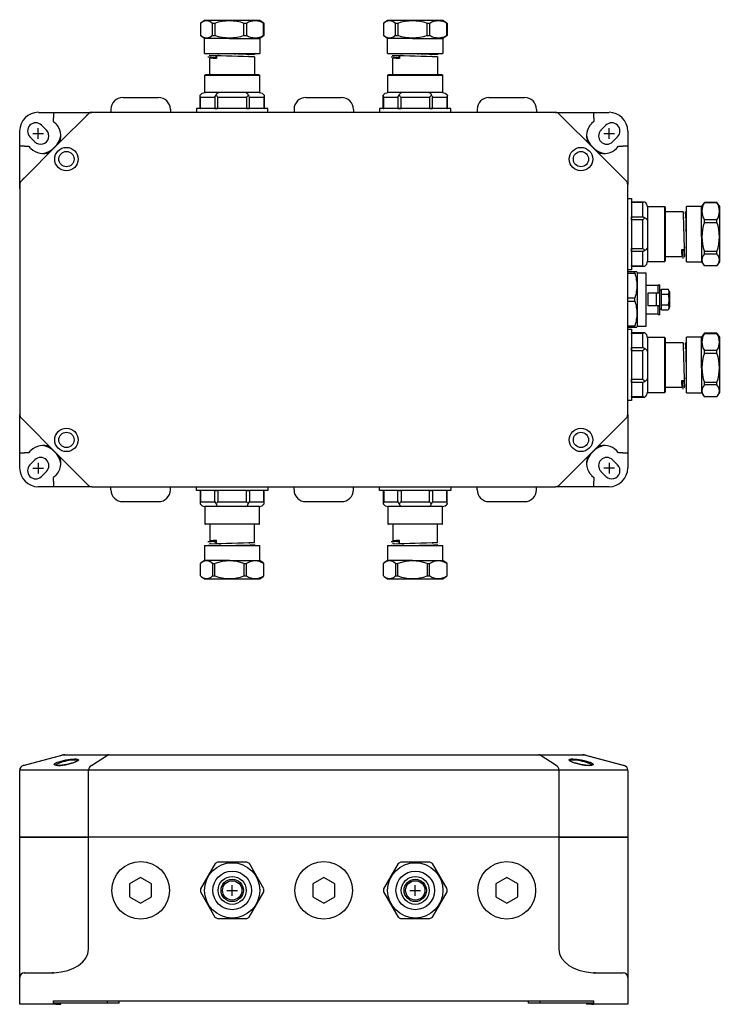
# Model space of a CAD drawing. Units: inches. Extents: x 5.6 to 46.1, y 15.1 to 33.1.
# Drawn here: x 5.6 to 17.4, y 15.8 to 32.3 of the extents above; entities that cross this region are included whole.
import ezdxf

# ---------------------------------------------------------------- set-up
doc = ezdxf.new("R2010")
doc.units = ezdxf.units.IN
doc.header["$MEASUREMENT"] = 0
doc.linetypes.add('DASHED2', pattern=[0.375, 0.25, -0.125])
for name, color, linetype in [('DIMENSIONS', 4, 'Continuous'), ('GLAND', 2, 'Continuous'), ('PART', 1, 'Continuous'), ('TERMINALS', 6, 'Continuous')]:
    doc.layers.add(name, color=color, linetype=linetype)

# ---------------------------------------------------------------- blocks, each defined once
blk = doc.blocks.new('A$C6C983974')
at = {"layer": 'GLAND'}
for p, q in [((0.061, 1.488), (0.061, 1.263)), ((0.061, 1.488), (0.069, 1.488)), ((0.069, 1.488), (0.069, 1.298)), ((0.308, 1.488), (0.069, 1.488)), ((0.308, 1.298), (0.308, 1.488)), ((0.308, 1.488), (0.36, 1.488)), ((0.36, 1.488), (0.36, 1.298)), ((0.84, 1.488), (0.36, 1.488)), ((0.84, 1.298), (0.84, 1.488)), ((0.84, 1.488), (0.892, 1.488)), ((0.892, 1.488), (0.892, 1.298)), ((1.131, 1.488), (0.892, 1.488)), ((1.131, 1.298), (1.131, 1.488)), ((1.131, 1.488), (1.139, 1.488)), ((1.139, 1.263), (1.139, 1.488)), ((0.069, 1.298), (0.308, 1.298)), ((0.14, 1.218), (0.14, 0.928)), ((0.6, 1.218), (0.14, 1.218)), ((0.36, 1.298), (0.84, 1.298)), ((1.06, 1.218), (0.6, 1.218)), ((0.892, 1.298), (1.131, 1.298)), ((1.06, 0.928), (1.06, 1.218)), ((0.14, 0.928), (0.6, 0.928)), ((0.6, 0.918), (0.15, 0.918)), ((0.225, 0.918), (0.225, 0.64)), ((0.6, 0.928), (1.06, 0.928)), ((1.05, 0.918), (0.6, 0.918)), ((0.975, 0.615), (0.975, 0.918)), ((0.134, 0.56), (0.134, 0.31)), ((0.134, 0.56), (0.554, 0.56)), ((0.225, 0.602), (0.225, 0.59)), ((0.334, 0.646), (0.311, 0.627)), ((0.311, 0.627), (0.335, 0.608)), ((0.335, 0.608), (0.334, 0.646)), ((0.554, 0.56), (1.066, 0.56)), ((0.975, 0.565), (0.975, 0.577)), ((0.984, 0.56), (0.975, 0.565)), ((1.066, 0.31), (1.066, 0.56)), ((0.066, 0.05), (0.066, 0.26)), ((0.135, 0.31), (0.078, 0.27)), ((0.554, 0.31), (0.134, 0.31)), ((0.269, 0.26), (0.308, 0.26)), ((0.269, 0.26), (0.269, 0.05)), ((0.308, 0.05), (0.308, 0.26)), ((0.554, 0.31), (1.065, 0.31)), ((0.798, 0.26), (0.842, 0.26)), ((0.798, 0.26), (0.798, 0.05)), ((0.842, 0.05), (0.842, 0.26)), ((1.122, 0.27), (1.065, 0.31)), ((1.134, 0.26), (1.121, 0.269)), ((1.129, 0.26), (1.134, 0.26)), ((1.129, 0.26), (1.129, 0.05)), ((1.134, 0.05), (1.134, 0.26)), ((0.079, 0.04), (0.135, 0)), ((0.135, 0), (0.554, 0)), ((0.269, 0.05), (0.308, 0.05)), ((0.554, 0), (1.065, 0)), ((0.798, 0.05), (0.842, 0.05)), ((1.065, 0), (1.121, 0.04)), ((1.121, 0.041), (1.134, 0.05)), ((1.129, 0.05), (1.134, 0.05))]:
    blk.add_line(p, q, dxfattribs=at)
blk.add_lwpolyline([(1.2, 1.55), (1.2, 1.488), (0, 1.488), (0, 1.55)], close=True, dxfattribs=at)
at = {"layer": 'GLAND', "const_width": 0.000591, "flags": 128}
for points in [[(0.225, 0.64), (0.209, 0.631), (0.192, 0.621)], [(0.192, 0.621), (0.209, 0.611), (0.225, 0.602)], [(0.193, 0.571), (0.195, 0.572), (0.206, 0.573), (0.222, 0.574), (0.245, 0.575), (0.275, 0.576), (0.311, 0.577), (0.352, 0.578), (0.397, 0.579), (0.445, 0.58), (0.494, 0.581), (0.545, 0.582), (0.598, 0.583), (0.652, 0.584), (0.706, 0.585), (0.757, 0.587), (0.806, 0.588), (0.85, 0.589), (0.889, 0.59), (0.923, 0.591), (0.953, 0.592), (0.977, 0.593), (0.994, 0.594), (1.005, 0.595), (1.007, 0.596)], [(0.225, 0.59), (0.209, 0.581), (0.192, 0.571)], [(0.192, 0.571), (0.209, 0.561), (0.21, 0.56)], [(0.335, 0.608), (0.296, 0.607), (0.265, 0.605), (0.243, 0.604), (0.23, 0.603), (0.225, 0.602), (0.225, 0.602)], [(0.975, 0.576), (0.991, 0.586), (1.008, 0.596)], [(1.008, 0.596), (0.991, 0.606), (0.975, 0.615)]]:
    blk.add_lwpolyline(points, dxfattribs=at)
at = {"layer": 'GLAND'}
for centre, radius, start, end in [((0.15, 1.261), 0.0895, 155.4955, 178.5995), ((0.141, 1.313), 0.0946, 211.5461, 271.5252), ((0.433, 1.352), 0.136, 203.4217, 220.8656), ((2.911, -0.921), 3.381, 138.9684, 139.7489), ((0.382, 1.269), 0.052, 186.5402, 258.8275), ((0.818, 1.269), 0.052, 281.1725, 353.4598), ((-2.259, -1.392), 4.104, 40.3198, 40.9629), ((0.76, 1.357), 0.144, 319.6004, 336.1123), ((1.059, 1.313), 0.0946, 268.4748, 328.4539), ((1.041, 1.259), 0.0986, 2.4771, 23.428), ((0.15, 0.928), 0.01, 180, 270), ((1.05, 0.928), 0.01, 270, 0), ((0.306, -0.474), 1.101, 89.7503, 95.9307), ((0.344, -0.535), 1.181, 90.4586, 95.7246), ((-8.385, 273.086), 272.632, 271.81, 271.96745), ((0.273, 14.935), 14.376, 270.5525, 272.7949), ((0.912, 0.945), 0.385, 268.8525, 279.409), ((0.167, 0.16), 0.142, 44.5254, 135.4746), ((0.553, -0.419), 0.722, 70.1543, 109.8457), ((0.986, 0.04), 0.263, 56.914, 123.086), ((0.167, 0.15), 0.142, 224.5254, 315.4746), ((0.553, 0.729), 0.722, 250.1535, 289.8465), ((0.986, 0.27), 0.263, 236.914, 303.086)]:
    blk.add_arc(centre, radius, start, end, dxfattribs=at)
blk = doc.blocks.new('A$C12447718')
at = {"layer": 'PART', "ltscale": 25.4}
for p, q in [((-5.055, 3.953), (-4.405, 4.127)), ((-4.39, 4.127), (-5.04, 3.953)), ((-3.655, 4.127), (-4.39, 4.127)), ((-4.354, 4.134), (-3.619, 4.134)), ((-3.909, 3.953), (-3.639, 4.127)), ((-3.619, 4.134), (3.62, 4.134)), ((-3.619, 4.134), (-3.619, 4.127)), ((3.62, 4.127), (-3.619, 4.127)), ((3.62, 4.134), (4.355, 4.134)), ((3.62, 4.134), (3.62, 4.127)), ((3.909, 3.953), (3.64, 4.127)), ((4.391, 4.127), (3.656, 4.127)), ((5.041, 3.953), (4.391, 4.127)), ((4.406, 4.127), (5.056, 3.953)), ((-5.113, 3.877), (-5.113, 3.877)), ((-5.09, 3.877), (-5.113, 3.877)), ((-3.966, 3.877), (-5.081, 3.877)), ((-3.901, 3.877), (-3.957, 3.877)), ((3.89, 3.877), (-3.889, 3.877)), ((3.958, 3.877), (3.902, 3.877)), ((5.082, 3.877), (3.967, 3.877)), ((5.114, 3.877), (5.091, 3.877)), ((5.114, 3.877), (5.114, 3.877))]:
    blk.add_line(p, q, dxfattribs=at)
for centre, radius, start, end in [((-4.48, 4.725), 0.769, 270.5177, 296.308), ((-4.354, 3.938), 0.197, 90, 105), ((4.481, 4.726), 0.769, 243.6918, 269.4669), ((4.355, 3.938), 0.197, 75, 90), ((-5.035, 3.877), 0.0786, 105, 180), ((5.035, 3.877), 0.0786, 0, 75)]:
    blk.add_arc(centre, radius, start, end, dxfattribs=at)
for centre, major_axis in [((-4.331, 4.011), (-0.206, -0.04)), ((4.331, 4.011), (0.206, -0.04))]:
    blk.add_ellipse(centre, major_axis=major_axis, ratio=0.182676, dxfattribs=at)
for centre, major_axis, ratio, start_param, end_param in [((-4.327, 3.992), (0.187, 0.041), 0.200247, 0.034342, 2.942731), ((-4.354, 3.938), (-0.051, 0.19), 0.37147, -0.198417, 0), ((-4.354, 3.938), (0, 0.197), 0.707107, 0, 0.261799), ((-3.619, 3.938), (0, 0.197), 0.707107, 0, 0.261799), ((-3.619, 3.938), (-0.107, 0.165), 0.896809, -0.624892, -0.426475), ((3.62, 3.938), (0, 0.197), 0.707107, 6.021386, 6.283185), ((3.62, 3.938), (0.107, 0.165), 0.896809, 0.426475, 0.624892), ((4.328, 3.992), (0.187, -0.041), 0.200247, 0.19986, 3.109634), ((4.355, 3.938), (0, 0.197), 0.707107, 6.021386, 6.283185), ((4.355, 3.938), (0.051, 0.19), 0.37147, 0, 0.198417), ((-5.035, 3.877), (-0.0786, 0), 0.995543, -1.346923, 0), ((-5.09, 3.755), (0.019, 0.121), 0.727266, 0.114029, 0.213238), ((-5.035, 3.755), (-0.016, 0.198), 0.609004, -0.087461, 0.011748), ((-3.957, 3.755), (-0.019, 0.121), 0.727266, -0.213238, -0.114029), ((-3.901, 3.877), (0.0104, 0.0779), 0.703955, 0.317907, 1.66483), ((-3.901, 3.755), (0.11, 0.071), 0.896809, 0.945904, 1.045113), ((3.902, 3.755), (-0.11, 0.071), 0.896809, 5.238073, 5.337281), ((3.902, 3.877), (-0.0104, 0.0779), 0.703955, 4.618355, 5.965278), ((3.958, 3.755), (0.019, 0.121), 0.727266, 0.114029, 0.213238), ((5.035, 3.755), (-0.016, -0.198), 0.609004, 3.129845, 3.229054), ((5.035, 3.877), (-0.0786, 0), 0.995543, 3.141593, 4.488516), ((5.091, 3.755), (-0.019, 0.121), 0.727266, 6.069948, 6.169156)]:
    blk.add_ellipse(centre, major_axis=major_axis, ratio=ratio, start_param=start_param, end_param=end_param, dxfattribs=at)
for points, knots in [([(-4.473, 3.956), (-4.475, 3.956), (-4.479, 3.956), (-4.486, 3.956), (-4.494, 3.957), (-4.501, 3.957), (-4.506, 3.958), (-4.511, 3.959), (-4.514, 3.96), (-4.516, 3.961), (-4.517, 3.961), (-4.518, 3.961), (-4.518, 3.961)], [0, 0, 0, 0, 0.04526, 0.1290787, 0.212143, 0.2940968, 0.3745761, 0.4530896, 0.5290182, 0.5940496, 0.6554128, 0.7078308, 0.7078308, 0.7078308, 0.7078308]), ([(4.518, 3.961), (4.518, 3.961), (4.518, 3.961), (4.517, 3.961), (4.515, 3.96), (4.512, 3.959), (4.508, 3.958), (4.503, 3.958), (4.497, 3.957), (4.49, 3.957), (4.482, 3.956), (4.477, 3.956), (4.474, 3.956)], [0.2921403, 0.2921403, 0.2921403, 0.2921403, 0.3374883, 0.3983062, 0.4628228, 0.5313124, 0.6035371, 0.6789837, 0.7570501, 0.8371678, 0.9188613, 1, 1, 1, 1])]:
    blk.add_open_spline(points, degree=3, knots=knots, dxfattribs=at)
blk = doc.blocks.new('A$C458644E6')
at = {"layer": 'TERMINALS'}
blk.add_blockref('A$C12447718', (0, 0), dxfattribs=at)
blk = doc.blocks.new('A$C203F6C2F')
at = {"layer": 'DIMENSIONS'}
for p, q in [((-0.566, 5.151), (-0.386, 5.151)), ((-0.476, 5.061), (-0.476, 5.241)), ((9.04, 5.151), (9.22, 5.151)), ((9.13, 5.061), (9.13, 5.241)), ((-0.566, -0.474), (-0.386, -0.474)), ((-0.476, -0.384), (-0.476, -0.564)), ((9.22, -0.474), (9.04, -0.474)), ((9.13, -0.384), (9.13, -0.564))]:
    blk.add_line(p, q, dxfattribs=at)
at = {"layer": 'PART', "ltscale": 25.4}
for p, q in [((-0.42, 5.29), (-0.337, 5.207)), ((9.075, 5.29), (8.991, 5.207)), ((-0.531, 5.012), (-0.615, 5.095)), ((9.186, 5.012), (9.269, 5.095)), ((-0.531, -0.335), (-0.615, -0.419)), ((9.186, -0.335), (9.269, -0.419)), ((-0.42, -0.613), (-0.337, -0.53)), ((9.075, -0.613), (8.991, -0.53))]:
    blk.add_line(p, q, dxfattribs=at)
for centre, start, end in [((-0.517, 5.193), 45, 225), ((9.172, 5.193), 315, 135), ((-0.434, 5.109), 225, 45), ((9.089, 5.109), 135, 315), ((-0.434, -0.432), 315, 135), ((9.089, -0.432), 45, 225), ((-0.517, -0.516), 135, 315), ((9.172, -0.516), 225, 45)]:
    blk.add_arc(centre, 0.138, start, end, dxfattribs=at)
blk = doc.blocks.new('A$C54DF05A8')
at = {"layer": 'TERMINALS'}
blk.add_blockref('A$C203F6C2F', (0.787, -2.36), dxfattribs=at)

msp = doc.modelspace()

# ---------------------------------------------------------------- linework, layer by layer
at = {"layer": 'DIMENSIONS'}
for p, q in [((9.172, 17.584), (9.172, 17.764)), ((12.252, 17.584), (12.252, 17.764)), ((9.082, 17.674), (9.262, 17.674)), ((12.162, 17.674), (12.342, 17.674))]:
    msp.add_line(p, q, dxfattribs=at)
at = {"layer": 'GLAND'}
for p, q in [((7.332, 31.004), (7.932, 31.004)), ((10.412, 31.004), (11.012, 31.004)), ((13.492, 31.004), (14.092, 31.004)), ((7.132, 30.804), (7.132, 30.754)), ((8.132, 30.804), (8.132, 30.754)), ((10.212, 30.804), (10.212, 30.754)), ((11.212, 30.804), (11.212, 30.754)), ((13.292, 30.804), (13.292, 30.754)), ((14.292, 30.804), (14.292, 30.754)), ((15.826, 27.14), (15.826, 28.075)), ((15.979, 28.075), (15.826, 28.075)), ((15.826, 28.048), (15.946, 28.048)), ((15.946, 28.048), (15.946, 28.075)), ((15.986, 28.062), (15.979, 28.075)), ((15.986, 28.062), (15.986, 27.152)), ((15.986, 28.057), (16.136, 28.057)), ((16.136, 27.157), (16.136, 28.057)), ((16.136, 27.847), (16.336, 27.847)), ((16.336, 27.712), (16.336, 27.857)), ((16.336, 27.857), (16.366, 27.857)), ((16.366, 27.357), (16.366, 27.857)), ((16.166, 27.712), (16.166, 27.502)), ((16.349, 27.712), (16.166, 27.712)), ((16.306, 27.712), (16.306, 27.502)), ((16.396, 27.767), (16.366, 27.767)), ((16.396, 27.432), (16.396, 27.782)), ((16.396, 27.782), (16.505, 27.782)), ((16.396, 27.695), (16.505, 27.695)), ((16.526, 27.742), (16.505, 27.782)), ((16.526, 27.742), (16.526, 27.472)), ((15.826, 27.634), (15.946, 27.634)), ((15.826, 27.58), (15.946, 27.58)), ((15.946, 27.58), (15.946, 27.634)), ((16.349, 27.502), (16.166, 27.502)), ((16.336, 27.357), (16.336, 27.502)), ((16.396, 27.52), (16.505, 27.52)), ((16.136, 27.367), (16.336, 27.367)), ((16.336, 27.357), (16.366, 27.357)), ((16.396, 27.447), (16.366, 27.447)), ((16.396, 27.432), (16.505, 27.432)), ((16.526, 27.472), (16.505, 27.432)), ((15.826, 27.167), (15.946, 27.167)), ((15.946, 27.14), (15.946, 27.167)), ((15.986, 27.152), (15.979, 27.14)), ((15.986, 27.157), (16.136, 27.157)), ((15.826, 27.14), (15.979, 27.14)), ((7.132, 24.41), (7.132, 24.46)), ((8.132, 24.41), (8.132, 24.46)), ((10.212, 24.41), (10.212, 24.46)), ((11.212, 24.41), (11.212, 24.46)), ((13.292, 24.41), (13.292, 24.46)), ((14.292, 24.41), (14.292, 24.46)), ((7.332, 24.21), (7.932, 24.21)), ((10.412, 24.21), (11.012, 24.21)), ((13.492, 24.21), (14.092, 24.21)), ((8.884, 18.126), (8.637, 17.7)), ((9.419, 18.149), (8.927, 18.15)), ((9.706, 17.698), (9.461, 18.125)), ((11.964, 18.126), (11.717, 17.7)), ((12.499, 18.149), (12.007, 18.15)), ((12.786, 17.698), (12.541, 18.125)), ((8.637, 17.651), (8.882, 17.224)), ((9.459, 17.223), (9.706, 17.649)), ((11.717, 17.651), (11.962, 17.224)), ((12.539, 17.223), (12.786, 17.649)), ((8.924, 17.2), (9.417, 17.199)), ((12.004, 17.2), (12.497, 17.199))]:
    msp.add_line(p, q, dxfattribs=at)
for points in [[(7.632, 17.46), (7.817, 17.567), (7.817, 17.782), (7.632, 17.889), (7.446, 17.782), (7.446, 17.567)], [(10.712, 17.46), (10.897, 17.567), (10.897, 17.782), (10.712, 17.889), (10.526, 17.782), (10.526, 17.567)], [(13.792, 17.46), (13.977, 17.567), (13.977, 17.782), (13.792, 17.889), (13.606, 17.782), (13.606, 17.567)]]:
    msp.add_lwpolyline(points, close=True, dxfattribs=at)
for centre, radius in [((7.632, 17.674), 0.485), ((9.172, 17.674), 0.465), ((10.712, 17.674), 0.485), ((12.252, 17.674), 0.465), ((13.792, 17.674), 0.485), ((9.172, 17.674), 0.325), ((9.172, 17.674), 0.235), ((12.252, 17.674), 0.325), ((12.252, 17.674), 0.235), ((9.172, 17.674), 0.188), ((9.172, 17.674), 0.163), ((12.252, 17.674), 0.188), ((12.252, 17.674), 0.163)]:
    msp.add_circle(centre, radius, dxfattribs=at)
for centre, radius, start, end in [((7.332, 30.804), 0.2, 90, 180), ((7.932, 30.804), 0.2, 0, 90), ((10.412, 30.804), 0.2, 90, 180), ((11.012, 30.804), 0.2, 0, 90), ((13.492, 30.804), 0.2, 90, 180), ((14.092, 30.804), 0.2, 0, 90), ((7.332, 24.41), 0.2, 180, 270), ((7.932, 24.41), 0.2, 270, 360), ((10.412, 24.41), 0.2, 180, 270), ((11.012, 24.41), 0.2, 270, 360), ((13.492, 24.41), 0.2, 180, 270), ((14.092, 24.41), 0.2, 270, 360), ((9.172, 17.674), 0.535, 117.2676, 122.4764), ((9.172, 17.674), 0.535, 57.2676, 62.4764), ((12.252, 17.674), 0.535, 117.2676, 122.4764), ((12.252, 17.674), 0.535, 57.2676, 62.4764), ((9.172, 17.674), 0.535, 177.2676, 182.4764), ((9.172, 17.674), 0.535, 357.2676, 2.4764), ((12.252, 17.674), 0.535, 177.2676, 182.4764), ((12.252, 17.674), 0.535, 357.2676, 2.4764), ((9.172, 17.674), 0.535, 237.2676, 242.4764), ((9.172, 17.674), 0.535, 297.2676, 302.4764), ((12.252, 17.674), 0.535, 237.2676, 242.4764), ((12.252, 17.674), 0.535, 297.2676, 302.4764)]:
    msp.add_arc(centre, radius, start, end, dxfattribs=at)
for points, knots in [([(15.946, 28.048), (15.951, 28.03), (15.96, 27.996), (15.971, 27.944), (15.977, 27.892), (15.979, 27.841), (15.977, 27.79), (15.971, 27.738), (15.96, 27.687), (15.951, 27.652), (15.946, 27.634)], [0, 0, 0, 0, 0.0547985, 0.1073672, 0.1588493, 0.2099357, 0.2610205, 0.3124985, 0.36505, 0.4198387, 0.4198387, 0.4198387, 0.4198387]), ([(16.505, 27.782), (16.507, 27.779), (16.51, 27.772), (16.513, 27.763), (16.516, 27.753), (16.517, 27.743), (16.517, 27.734), (16.516, 27.724), (16.513, 27.714), (16.51, 27.705), (16.507, 27.698), (16.505, 27.695)], [0, 0, 0, 0, 0.01113988, 0.0215084, 0.03140829, 0.04106233, 0.05064028, 0.06029382, 0.07019234, 0.08055663, 0.09169454, 0.09169454, 0.09169454, 0.09169454]), ([(16.505, 27.695), (16.507, 27.688), (16.51, 27.675), (16.513, 27.655), (16.516, 27.636), (16.517, 27.617), (16.517, 27.598), (16.516, 27.578), (16.513, 27.559), (16.51, 27.54), (16.507, 27.526), (16.505, 27.52)], [0, 0, 0, 0, 0.0206975, 0.0404794, 0.0598221, 0.0790092, 0.0981651, 0.117351, 0.1366907, 0.1564644, 0.1771582, 0.1771582, 0.1771582, 0.1771582]), ([(15.946, 27.58), (15.951, 27.563), (15.96, 27.528), (15.971, 27.476), (15.977, 27.425), (15.979, 27.373), (15.977, 27.322), (15.971, 27.271), (15.96, 27.219), (15.951, 27.184), (15.946, 27.167)], [0, 0, 0, 0, 0.0547985, 0.1073672, 0.1588493, 0.2099357, 0.2610205, 0.3124985, 0.36505, 0.4198387, 0.4198387, 0.4198387, 0.4198387]), ([(16.505, 27.52), (16.507, 27.516), (16.51, 27.51), (16.513, 27.5), (16.516, 27.49), (16.517, 27.481), (16.517, 27.471), (16.516, 27.462), (16.513, 27.452), (16.51, 27.442), (16.507, 27.436), (16.505, 27.432)], [0, 0, 0, 0, 0.01113988, 0.0215084, 0.03140829, 0.04106233, 0.05064028, 0.06029382, 0.07019234, 0.08055663, 0.09169454, 0.09169454, 0.09169454, 0.09169454])]:
    msp.add_open_spline(points, degree=3, knots=knots, dxfattribs=at)
at = {"layer": 'PART', "ltscale": 25.4}
for p, q in [((5.912, 30.754), (6.143, 30.754)), ((6.143, 30.754), (6.81, 30.754)), ((6.168, 30.754), (6.168, 30.662)), ((6.168, 30.601), (6.168, 30.662)), ((6.269, 30.246), (6.755, 30.731)), ((6.717, 30.693), (6.778, 30.754)), ((6.875, 30.754), (6.778, 30.754)), ((14.613, 30.754), (6.81, 30.754)), ((14.613, 30.754), (15.281, 30.754)), ((14.669, 30.731), (15.317, 30.083)), ((15.255, 30.662), (15.255, 30.754)), ((15.255, 30.662), (15.255, 30.601)), ((15.281, 30.754), (15.511, 30.754)), ((6.168, 30.601), (6.204, 30.565)), ((15.255, 30.601), (15.219, 30.565)), ((5.598, 30.209), (5.598, 30.44)), ((15.826, 30.44), (15.826, 30.209)), ((5.598, 29.542), (5.598, 30.209)), ((5.68, 30.184), (5.598, 30.184)), ((5.621, 29.597), (6.269, 30.246)), ((5.68, 30.184), (5.751, 30.184)), ((5.787, 30.148), (5.751, 30.184)), ((15.636, 30.148), (15.673, 30.184)), ((15.673, 30.184), (15.743, 30.184)), ((15.826, 30.184), (15.743, 30.184)), ((15.826, 30.209), (15.826, 29.542)), ((15.317, 30.083), (15.803, 29.597)), ((5.674, 29.651), (5.598, 29.574)), ((5.598, 29.473), (5.598, 29.574)), ((5.598, 29.542), (5.598, 25.673)), ((15.826, 25.673), (15.826, 29.542)), ((5.598, 25.005), (5.598, 25.673)), ((15.826, 25.673), (15.826, 25.005)), ((6.269, 24.968), (5.621, 25.617)), ((15.803, 25.617), (15.317, 25.132)), ((5.598, 25.031), (5.68, 25.031)), ((5.598, 24.775), (5.598, 25.005)), ((5.751, 25.031), (5.68, 25.031)), ((5.751, 25.031), (5.787, 25.067)), ((15.317, 25.132), (14.669, 24.483)), ((15.673, 25.031), (15.636, 25.067)), ((15.744, 25.031), (15.673, 25.031)), ((15.744, 25.031), (15.826, 25.031)), ((15.826, 25.005), (15.826, 24.775)), ((6.755, 24.483), (6.269, 24.968)), ((6.204, 24.65), (6.168, 24.613)), ((6.168, 24.552), (6.168, 24.613)), ((6.168, 24.552), (6.168, 24.46)), ((15.219, 24.65), (15.255, 24.613)), ((15.255, 24.613), (15.255, 24.552)), ((15.255, 24.46), (15.255, 24.552)), ((6.143, 24.46), (5.912, 24.46)), ((6.81, 24.46), (6.143, 24.46)), ((6.81, 24.46), (14.613, 24.46)), ((15.281, 24.46), (14.613, 24.46)), ((15.511, 24.46), (15.281, 24.46)), ((5.598, 18.571), (5.598, 19.69)), ((6.755, 18.571), (6.755, 19.69)), ((14.669, 19.69), (14.669, 18.571)), ((15.826, 19.69), (15.826, 18.571)), ((5.598, 16.683), (5.598, 18.571)), ((5.598, 18.571), (5.621, 18.571)), ((5.621, 18.571), (5.598, 18.571)), ((6.755, 18.571), (5.621, 18.571)), ((5.621, 18.571), (6.755, 18.571)), ((6.755, 16.683), (6.755, 18.571)), ((6.81, 18.571), (6.755, 18.571)), ((14.614, 18.571), (6.81, 18.571)), ((14.669, 18.571), (14.614, 18.571)), ((15.803, 18.571), (14.669, 18.571)), ((14.669, 18.571), (14.669, 16.683)), ((14.669, 18.571), (15.803, 18.571)), ((15.803, 18.571), (15.826, 18.571)), ((15.826, 18.571), (15.803, 18.571)), ((15.826, 18.571), (15.826, 16.683)), ((5.598, 16.211), (5.598, 16.683)), ((15.826, 16.683), (15.826, 16.211)), ((5.676, 16.29), (5.912, 16.29)), ((5.912, 16.29), (6.143, 16.29)), ((6.143, 16.29), (6.164, 16.29)), ((15.259, 16.29), (15.281, 16.29)), ((15.281, 16.29), (15.511, 16.29)), ((15.511, 16.29), (15.747, 16.29)), ((5.598, 15.759), (5.598, 16.211)), ((15.826, 16.211), (15.826, 15.759)), ((5.912, 15.759), (5.598, 15.759)), ((6.168, 15.759), (5.912, 15.759)), ((6.168, 15.818), (15.255, 15.818)), ((6.168, 15.759), (6.168, 15.818)), ((7.072, 15.778), (6.168, 15.778)), ((6.204, 15.759), (6.168, 15.759)), ((6.204, 15.759), (6.204, 15.778)), ((6.204, 15.759), (6.291, 15.759)), ((6.291, 15.759), (6.291, 15.778)), ((7.072, 15.778), (7.072, 15.818)), ((7.269, 15.778), (7.072, 15.778)), ((7.269, 15.778), (7.269, 15.818)), ((14.154, 15.778), (14.154, 15.818)), ((14.351, 15.778), (14.154, 15.778)), ((14.351, 15.778), (14.351, 15.818)), ((15.255, 15.778), (14.351, 15.778)), ((15.133, 15.778), (15.133, 15.759)), ((15.219, 15.759), (15.133, 15.759)), ((15.219, 15.759), (15.219, 15.778)), ((15.219, 15.759), (15.255, 15.759)), ((15.255, 15.759), (15.255, 15.818)), ((15.511, 15.759), (15.255, 15.759)), ((15.826, 15.759), (15.511, 15.759))]:
    msp.add_line(p, q, dxfattribs=at)
for centre, radius in [((6.384, 29.968), 0.197), ((15.039, 29.968), 0.197), ((6.384, 29.968), 0.128), ((15.039, 29.968), 0.128), ((6.384, 25.247), 0.197), ((6.384, 25.247), 0.128), ((15.039, 25.247), 0.197), ((15.039, 25.247), 0.128)]:
    msp.add_circle(centre, radius, dxfattribs=at)
for centre, radius, start, end in [((5.912, 30.44), 0.315, 90, 180), ((6.81, 30.676), 0.0787, 90, 135), ((14.613, 30.676), 0.0787, 45, 90), ((15.511, 30.44), 0.315, 0, 90), ((5.996, 30.356), 0.295, 338.0838, 45), ((15.428, 30.356), 0.295, 135, 201.9162), ((5.912, 30.44), 0.387, 282.3704, 347.6296), ((15.511, 30.44), 0.387, 192.3704, 257.6296), ((5.996, 30.356), 0.295, 225, 291.9162), ((15.428, 30.356), 0.295, 248.0838, 315), ((5.676, 29.542), 0.0787, 135, 180), ((15.747, 29.542), 0.0787, 0, 45), ((5.676, 25.673), 0.0787, 180, 225), ((15.747, 25.673), 0.0787, 315, 0), ((5.996, 24.858), 0.295, 68.0838, 135), ((5.912, 24.775), 0.387, 12.3704, 77.6296), ((15.511, 24.775), 0.387, 102.3704, 167.6296), ((15.428, 24.858), 0.295, 45, 111.9162), ((5.996, 24.858), 0.295, 315, 21.9162), ((15.428, 24.858), 0.295, 158.0838, 225), ((5.912, 24.775), 0.315, 180, 270), ((15.511, 24.775), 0.315, 270, 0), ((6.81, 24.539), 0.0787, 225, 270), ((14.613, 24.539), 0.0787, 270, 315), ((5.676, 16.211), 0.0787, 90, 180), ((5.661, 16.518), 0.228, 272.7708, 274.3947), ((6.143, 15.496), 0.794, 88.5284, 90), ((6.162, 16.5), 0.21, 270.2606, 274.7056), ((6.163, 16.432), 0.143, 269.9422, 276.7701), ((15.26, 16.433), 0.143, 263.2304, 270.0573), ((15.261, 16.497), 0.207, 265.1969, 269.7896), ((15.281, 15.496), 0.794, 90, 91.4716), ((15.747, 16.211), 0.0787, 0, 90)]:
    msp.add_arc(centre, radius, start, end, dxfattribs=at)
for centre, major_axis, ratio, start_param, end_param in [((6.143, 16.683), (-0.612, 0), 0.642824, 1.631948, 3.141593), ((15.281, 16.683), (-0.612, 0), 0.642824, 0, 1.509645), ((5.674, 16.251), (-0.0053, 0.039), 0.90401, 6.029578, 6.181931)]:
    msp.add_ellipse(centre, major_axis=major_axis, ratio=ratio, start_param=start_param, end_param=end_param, dxfattribs=at)
msp.add_open_spline([(5.667, 16.289), (5.667, 16.289), (5.667, 16.289), (5.667, 16.29), (5.667, 16.29), (5.669, 16.29), (5.671, 16.29), (5.673, 16.29)], degree=3, knots=[0, 0, 0, 0, 0.25, 0.25, 0.5, 0.5, 1, 1, 1, 1], dxfattribs=at)
msp.add_open_spline([(6.185, 16.291), (6.184, 16.291), (6.183, 16.291), (6.181, 16.291)], degree=3, dxfattribs=at)

# ---------------------------------------------------------------- block references
at = {"layer": 'DIMENSIONS', "linetype": 'DASHED2', "xscale": -1, "rotation": 180}
for p in [(8.572, 32.305), (11.652, 32.305)]:
    msp.add_blockref('A$C6C983974', p, dxfattribs=at)
at = {"layer": 'DIMENSIONS', "linetype": 'DASHED2', "rotation": 90}
for p in [(17.376, 28.107), (17.376, 25.907)]:
    msp.add_blockref('A$C6C983974', p, dxfattribs=at)
at = {"layer": 'DIMENSIONS', "linetype": 'DASHED2'}
for p in [(8.572, 22.91), (11.652, 22.91)]:
    msp.add_blockref('A$C6C983974', p, dxfattribs=at)
at = {"layer": 'PART'}
for name, p in [('A$C54DF05A8', (5.598, 27.607)), ('A$C458644E6', (10.712, 15.818))]:
    msp.add_blockref(name, p, dxfattribs=at)

doc.saveas('drawing.dxf')
